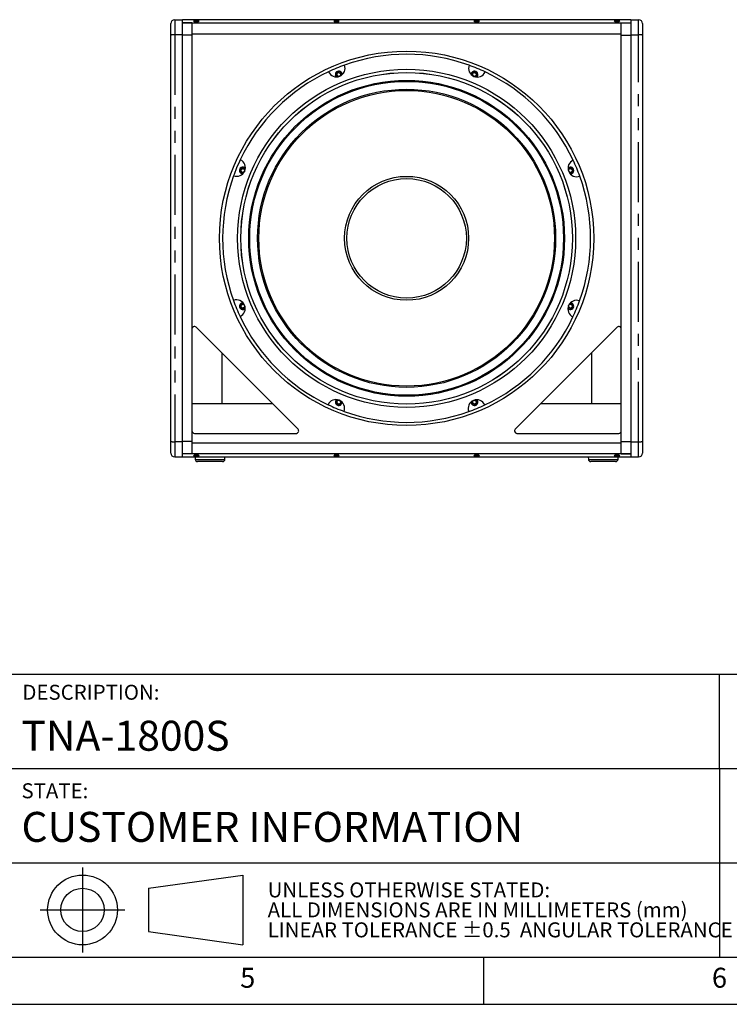
# Model space of a CAD drawing. Extents: x 61 to 4981, y 61 to 3505.
# Drawn here: x 2531 to 3434, y 61 to 1314 of the extents above; entities that cross this region are included whole.
import ezdxf

# ---------------------------------------------------------------- set-up
doc = ezdxf.new("R2010")
doc.units = 0
doc.header["$LTSCALE"] = 12
doc.linetypes.add('SLD-PHANTOM', pattern=[12.7, 6.35, -1.27, 1.27, -1.27, 1.27, -1.27])
doc.linetypes.add('SLD-SOLID', pattern=[0])
doc.layers.get('0').update_dxf_attribs({"linetype": 'CONTINUOUS'})
for name, color, linetype in [('CAM', 1, 'SLD-SOLID'), ('TEMPLATE', 8, 'SLD-SOLID'), ('TITLE', 7, 'SLD-SOLID')]:
    doc.layers.add(name, color=color, linetype=linetype)
doc.styles.add('SLDTEXTSTYLE0', font='SWISSC.TTF')

# ---------------------------------------------------------------- blocks, each defined once
blk = doc.blocks.new('SW_NOTE_0')
at = {"layer": 'TITLE', "color": 0, "char_height": 19.05, "attachment_point": 1, "style": 'SLDTEXTSTYLE0'}
for s, insert in [('UNLESS OTHERWISE STATED: ', (0, 25.1)), ('ALL DIMENSIONS ARE IN MILLIMETERS (mm)', (0, -0.3)), ('LINEAR TOLERANCE ±0.5  ANGULAR TOLERANCE ±1.0°', (0, -25.7))]:
    blk.add_mtext(s, dxfattribs=dict(at, insert=insert))

msp = doc.modelspace()

# ---------------------------------------------------------------- linework, layer by layer
at = {"color": 8, "linetype": 'SLD-PHANTOM'}
for p, q in [((2728.42, 1313.51), (2728.42, 1294.13)), ((3318.42, 1294.13), (3318.42, 1313.51)), ((2728.42, 1294.13), (2728.42, 776.89)), ((2738.42, 1294.13), (2728.42, 1294.13)), ((3308.42, 1294.13), (3318.42, 1294.13)), ((3318.42, 776.89), (3318.42, 1294.13)), ((2738.42, 776.89), (2728.42, 776.89)), ((2728.42, 776.89), (2728.42, 757.51)), ((3308.42, 776.89), (3318.42, 776.89)), ((3318.42, 757.51), (3318.42, 776.89)), ((2754.54, 754.46), (2790.38, 754.46)), ((2790.38, 754.46), (2792.29, 754.46)), ((3254.54, 754.46), (3290.38, 754.46)), ((3290.38, 754.46), (3292.29, 754.46))]:
    msp.add_line(p, q, dxfattribs=at)
for centre, start, end in [((2727.17, 1253.71), 88.22976, 95.32146), ((3319.67, 1253.71), 84.67854, 91.77024), ((2727.17, 817.32), 264.67854, 271.77024), ((3319.67, 817.32), 268.22976, 275.32146)]:
    msp.add_arc(centre, 40.44, start, end, dxfattribs=at)
at = {"layer": 'CAM', "color": 1, "linetype": 'SLD-SOLID'}
for p, q in [((2723.42, 1293.98), (2723.42, 1308.51)), ((2728.42, 1313.51), (2738.42, 1313.51)), ((2738.42, 1294.13), (2738.42, 1313.51)), ((3308.42, 1313.51), (2738.42, 1313.51)), ((2738.42, 1309.51), (3308.42, 1309.51)), ((2750.42, 1309.51), (2738.42, 1309.51)), ((2750.42, 1309.51), (2750.42, 1294.01)), ((2752.42, 1312.01), (2753.92, 1310.51)), ((2759.09, 1312.01), (2752.42, 1312.01)), ((2753.92, 1310.51), (2753.92, 1309.51)), ((2757.73, 1310.51), (2753.92, 1310.51)), ((2757.92, 1310.51), (2757.73, 1310.51)), ((2757.92, 1310.51), (2759.42, 1312.01)), ((2757.92, 1309.51), (2757.92, 1310.51)), ((2759.42, 1312.01), (2759.09, 1312.01)), ((2930.75, 1312.01), (2932.25, 1310.51)), ((2937.42, 1312.01), (2930.75, 1312.01)), ((2932.25, 1310.51), (2932.25, 1309.51)), ((2936.06, 1310.51), (2932.25, 1310.51)), ((2936.25, 1310.51), (2936.06, 1310.51)), ((2936.25, 1310.51), (2937.75, 1312.01)), ((2936.25, 1309.51), (2936.25, 1310.51)), ((2937.75, 1312.01), (2937.42, 1312.01)), ((3109.08, 1312.01), (3110.58, 1310.51)), ((3115.75, 1312.01), (3109.08, 1312.01)), ((3110.58, 1310.51), (3110.58, 1309.51)), ((3114.39, 1310.51), (3110.58, 1310.51)), ((3114.58, 1310.51), (3114.39, 1310.51)), ((3114.58, 1310.51), (3116.08, 1312.01)), ((3114.58, 1309.51), (3114.58, 1310.51)), ((3116.08, 1312.01), (3115.75, 1312.01)), ((3287.42, 1312.01), (3288.92, 1310.51)), ((3294.09, 1312.01), (3287.42, 1312.01)), ((3288.92, 1310.51), (3288.92, 1309.51)), ((3292.73, 1310.51), (3288.92, 1310.51)), ((3292.92, 1310.51), (3292.73, 1310.51)), ((3292.92, 1310.51), (3294.42, 1312.01)), ((3292.92, 1309.51), (3292.92, 1310.51)), ((3294.42, 1312.01), (3294.09, 1312.01)), ((3296.42, 1309.51), (3308.42, 1309.51)), ((3296.42, 1294.01), (3296.42, 1309.51)), ((3308.42, 1313.51), (3318.42, 1313.51)), ((3308.42, 1313.51), (3308.42, 1294.13)), ((3323.42, 1308.51), (3323.42, 1293.98)), ((2723.42, 777.05), (2723.42, 1293.98)), ((2738.42, 776.89), (2738.42, 1294.13)), ((2750.42, 1294.01), (2738.42, 1294.01)), ((2750.42, 1295.51), (3296.42, 1295.51)), ((2750.42, 1294.01), (2750.42, 777.02)), ((3296.42, 777.02), (3296.42, 1294.01)), ((3296.42, 1294.01), (3308.42, 1294.01)), ((3308.42, 1294.13), (3308.42, 776.89)), ((3323.42, 1293.98), (3323.42, 777.05)), ((2934.72, 1244.55), (2936.52, 1246.28)), ((2935.32, 1242.12), (2934.72, 1244.55)), ((2937.72, 1241.42), (2935.32, 1242.12)), ((2936.52, 1246.28), (2938.92, 1245.58)), ((2939.52, 1243.15), (2937.72, 1241.42)), ((2938.92, 1245.58), (2939.52, 1243.15)), ((3107.31, 1244.55), (3109.11, 1246.28)), ((3107.91, 1242.12), (3107.31, 1244.55)), ((3110.31, 1241.42), (3107.91, 1242.12)), ((3109.11, 1246.28), (3111.51, 1245.58)), ((3112.11, 1243.15), (3110.31, 1241.42)), ((3111.51, 1245.58), (3112.11, 1243.15)), ((2812.68, 1122.51), (2814.48, 1124.24)), ((2813.28, 1120.08), (2812.68, 1122.51)), ((2815.68, 1119.38), (2813.28, 1120.08)), ((2814.48, 1124.24), (2816.88, 1123.54)), ((2817.48, 1121.11), (2815.68, 1119.38)), ((2816.88, 1123.54), (2817.48, 1121.11)), ((3229.35, 1122.51), (3231.15, 1124.24)), ((3229.95, 1120.08), (3229.35, 1122.51)), ((3232.35, 1119.38), (3229.95, 1120.08)), ((3231.15, 1124.24), (3233.55, 1123.54)), ((3234.15, 1121.11), (3232.35, 1119.38)), ((3233.55, 1123.54), (3234.15, 1121.11)), ((2812.68, 949.92), (2814.48, 951.65)), ((2814.48, 951.65), (2816.88, 950.95)), ((3229.35, 949.92), (3231.15, 951.65)), ((3231.15, 951.65), (3233.55, 950.95)), ((2813.28, 947.49), (2812.68, 949.92)), ((2815.68, 946.79), (2813.28, 947.49)), ((2817.48, 948.52), (2815.68, 946.79)), ((2816.88, 950.95), (2817.48, 948.52)), ((3229.95, 947.49), (3229.35, 949.92)), ((3232.35, 946.79), (3229.95, 947.49)), ((3234.15, 948.52), (3232.35, 946.79)), ((3233.55, 950.95), (3234.15, 948.52)), ((2885.29, 792.64), (2755.54, 922.39)), ((3291.29, 922.39), (3161.54, 792.64)), ((2788.42, 889.51), (2788.42, 825.51)), ((3258.42, 889.51), (3258.42, 825.51)), ((2934.72, 827.88), (2936.52, 829.61)), ((2935.32, 825.45), (2934.72, 827.88)), ((2936.52, 829.61), (2938.92, 828.91)), ((2939.52, 826.48), (2937.72, 824.75)), ((2938.92, 828.91), (2939.52, 826.48)), ((3107.31, 827.88), (3109.11, 829.61)), ((3107.91, 825.45), (3107.31, 827.88)), ((3109.11, 829.61), (3111.51, 828.91)), ((3112.11, 826.48), (3110.31, 824.75)), ((3111.51, 828.91), (3112.11, 826.48)), ((2750.42, 825.51), (2852.42, 825.51)), ((2937.72, 824.75), (2935.32, 825.45)), ((3110.31, 824.75), (3107.91, 825.45)), ((3194.42, 825.51), (3296.42, 825.51)), ((2723.42, 762.51), (2723.42, 777.05)), ((2750.42, 777.02), (2738.42, 777.02)), ((2738.42, 757.51), (2738.42, 776.89)), ((2750.42, 777.02), (2750.42, 761.51)), ((2753.42, 787.51), (2883.17, 787.51)), ((3163.66, 787.51), (3293.42, 787.51)), ((3296.42, 777.02), (3308.42, 777.02)), ((3296.42, 761.51), (3296.42, 777.02)), ((3308.42, 776.89), (3308.42, 757.51)), ((3323.42, 777.05), (3323.42, 762.51)), ((2750.42, 775.51), (3296.42, 775.51)), ((2728.42, 757.51), (2738.42, 757.51)), ((3308.42, 761.51), (2738.42, 761.51)), ((2750.42, 761.51), (2738.42, 761.51)), ((2738.42, 757.51), (3308.42, 757.51)), ((2753.92, 760.51), (2752.42, 759.01)), ((2752.42, 759.01), (2759.42, 759.01)), ((2753.92, 761.51), (2753.92, 760.51)), ((2753.92, 760.51), (2757.92, 760.51)), ((2754.49, 757.51), (2754.54, 754.46)), ((2789.29, 751.51), (2757.54, 751.51)), ((2757.92, 760.51), (2757.92, 761.51)), ((2759.42, 759.01), (2757.92, 760.51)), ((2792.29, 754.46), (2792.35, 757.51)), ((2932.25, 760.51), (2930.75, 759.01)), ((2930.75, 759.01), (2937.75, 759.01)), ((2932.25, 761.51), (2932.25, 760.51)), ((2932.25, 760.51), (2936.25, 760.51)), ((2936.25, 760.51), (2936.25, 761.51)), ((2937.75, 759.01), (2936.25, 760.51)), ((3110.58, 760.51), (3109.08, 759.01)), ((3109.08, 759.01), (3116.08, 759.01)), ((3110.58, 761.51), (3110.58, 760.51)), ((3110.58, 760.51), (3114.58, 760.51)), ((3114.58, 760.51), (3114.58, 761.51)), ((3116.08, 759.01), (3114.58, 760.51)), ((3254.49, 757.51), (3254.54, 754.46)), ((3289.29, 751.51), (3257.54, 751.51)), ((3288.92, 760.51), (3287.42, 759.01)), ((3287.42, 759.01), (3294.42, 759.01)), ((3288.92, 761.51), (3288.92, 760.51)), ((3288.92, 760.51), (3292.92, 760.51)), ((3292.29, 754.46), (3292.35, 757.51)), ((3292.92, 760.51), (3292.92, 761.51)), ((3294.42, 759.01), (3292.92, 760.51)), ((3296.42, 761.51), (3308.42, 761.51)), ((3308.42, 757.51), (3318.42, 757.51))]:
    msp.add_line(p, q, dxfattribs=at)
at = {"layer": 'CAM', "color": 1, "linetype": 'SLD-SOLID', "flags": 128}
for points in [[(2934.14, 1240.82), (2933.58, 1241.49), (2933.05, 1242.64)], [(2811.81, 1135.41), (2810.86, 1133.38), (2807.23, 1125.06)], [(2807.23, 1125.06), (2803.92, 1116.61), (2803.36, 1115.1)], [(3105.64, 825.97), (3105.46, 827.22), (3105.47, 827.52)], [(3106.44, 828.27), (3106.26, 827.32), (3106.4, 826.2)]]:
    msp.add_lwpolyline(points, dxfattribs=at)
at = {"layer": 'CAM', "color": 1, "linetype": 'SLD-SOLID'}
for radius in [238, 215, 210.91, 210.87, 200.82, 199.57, 189.52, 188, 78.82, 75.95]:
    msp.add_circle((3023.42, 1035.51), radius, dxfattribs=at)
for centre, radius, start, end in [((2728.42, 1308.51), 5, 90, 180), ((3318.42, 1308.51), 5, 0, 90), ((3023.42, 1035.51), 234, 70.11713, 109.72985), ((3023.42, 1035.51), 234, 109.72985, 115.11713), ((2934.16, 1251.82), 11, 203.77031, 21.07667), ((3113.25, 1251.58), 11, 158.77031, 336.07667), ((3023.42, 1035.51), 234, 64.72985, 70.11713), ((3023.42, 1035.51), 234, 115.11713, 154.72985), ((2937.12, 1243.85), 4.25, 355.36014, 196.55146), ((2937.12, 1243.85), 3.45, 341.62065, 196.55146), ((2937.12, 1243.85), 3.45, 196.55146, 239.16846), ((3109.71, 1243.85), 4.25, 310.36014, 180.42898), ((3109.71, 1243.85), 3.45, 296.62065, 194.16846), ((3023.42, 1035.51), 234, 25.11713, 64.72985), ((2807.35, 1125.35), 11, 248.77031, 66.07667), ((3239.72, 1124.77), 11, 113.77031, 291.07667), ((3023.42, 1035.51), 234, 19.72985, 25.11713), ((3023.42, 1035.51), 234, 160.11713, 199.72985), ((2815.08, 1121.81), 4.25, 40.36014, 196.55146), ((2815.08, 1121.81), 4.25, 196.55146, 270.42898), ((2815.08, 1121.81), 3.45, 26.62065, 196.55146), ((2815.08, 1121.81), 3.45, 196.55146, 284.16846), ((3231.75, 1121.81), 4.25, 265.36014, 135.42898), ((3231.75, 1121.81), 3.45, 251.62065, 149.16846), ((3023.42, 1035.51), 234, 340.11713, 19.72985), ((2807.11, 946.26), 11, 293.77031, 111.07667), ((3023.42, 1035.51), 234, 199.72985, 205.11713), ((2815.08, 949.22), 4.25, 85.36014, 196.55146), ((2815.08, 949.22), 3.45, 71.62065, 196.55146), ((3239.48, 945.68), 11, 68.77031, 246.07667), ((3231.75, 949.22), 4.25, 220.36014, 90.42898), ((3231.75, 949.22), 3.45, 206.62065, 104.16846), ((3023.42, 1035.51), 234, 334.72985, 340.11713), ((2815.08, 949.22), 4.25, 196.55146, 315.42898), ((2815.08, 949.22), 3.45, 196.55146, 329.16846), ((3023.42, 1035.51), 234, 205.11713, 244.72985), ((3023.42, 1035.51), 234, 295.11713, 334.72985), ((2753.42, 920.27), 3, 45, 180), ((3293.42, 920.27), 3, 0, 135), ((2933.58, 819.45), 11, 338.77031, 156.07667), ((2937.12, 827.18), 4.25, 130.36014, 196.55146), ((2937.12, 827.18), 4.25, 196.55146, 0.42898), ((2937.12, 827.18), 3.45, 116.62065, 196.55146), ((2937.12, 827.18), 3.45, 196.55146, 14.16846), ((3112.67, 819.21), 11, 23.77031, 201.07667), ((3109.71, 827.18), 4.25, 196.55146, 45.42898), ((3109.71, 827.18), 3.45, 196.55146, 59.16846), ((3023.42, 1035.51), 234, 244.72985, 250.11713), ((3023.42, 1035.51), 234, 250.11713, 289.72985), ((3023.42, 1035.51), 234, 289.72985, 295.11713), ((2753.42, 790.51), 3, 180, 270), ((2883.17, 790.51), 3, 270, 45), ((3163.66, 790.51), 3, 135, 270), ((3293.42, 790.51), 3, 270, 0), ((2728.42, 762.51), 5, 180, 270), ((2757.54, 754.51), 3, 181, 270), ((2789.29, 754.51), 3, 270, 359), ((3257.54, 754.51), 3, 181, 270), ((3289.29, 754.51), 3, 270, 359), ((3318.42, 762.51), 5, 270, 0)]:
    msp.add_arc(centre, radius, start, end, dxfattribs=at)
at = {"layer": 'TEMPLATE'}
for p, q in [((2521.23, 481.49), (4921.23, 481.49)), ((3421.23, 361.49), (3421.23, 481.49)), ((2521.23, 361.49), (4921.23, 361.49)), ((3421.23, 361.49), (3421.23, 241.49)), ((2521.23, 241.49), (4921.23, 241.49)), ((3421.23, 241.49), (3421.23, 121.49)), ((121.23, 121.49), (4921.23, 121.49)), ((3121.23, 121.49), (3121.23, 61.49)), ((61.23, 61.49), (4981.23, 61.49))]:
    msp.add_line(p, q, dxfattribs=at)
at = {"layer": 'TITLE'}
for p, q in [((2611.23, 235.49), (2611.23, 127.49)), ((2695.23, 209.09), (2815.23, 225.89)), ((2815.23, 225.89), (2815.23, 137.09)), ((2695.23, 209.09), (2695.23, 153.89)), ((2557.23, 181.49), (2665.23, 181.49)), ((2695.23, 153.89), (2815.23, 137.09))]:
    msp.add_line(p, q, dxfattribs=at)
for radius in [44.4, 27.6]:
    msp.add_circle((2611.23, 181.49), radius, dxfattribs=at)

# ---------------------------------------------------------------- block references
at = {"layer": 'TITLE', "color": 7}
msp.add_blockref('SW_NOTE_0', (2846.69, 191.37), dxfattribs=at)

# ---------------------------------------------------------------- texts
at = {"layer": 'TEMPLATE', "char_height": 25.4, "attachment_point": 2, "style": 'SLDTEXTSTYLE0'}
for s, insert in [('5', (2821.33, 107.97)), ('6', (3421.31, 107.97))]:
    msp.add_mtext(s, dxfattribs=dict(at, insert=insert))
at = {"layer": 'TITLE', "attachment_point": 1, "style": 'SLDTEXTSTYLE0'}
for s, insert, char_height in [('DESCRIPTION:', (2534.74, 467.82), 19.05), ('TNA-1800S', (2533.58, 422.07), 38.1), ('STATE:', (2533.58, 342.52), 19.05), ('CUSTOMER INFORMATION', (2533.58, 306.14), 38.1)]:
    msp.add_mtext(s, dxfattribs=dict(at, insert=insert, char_height=char_height))

doc.saveas('drawing.dxf')
